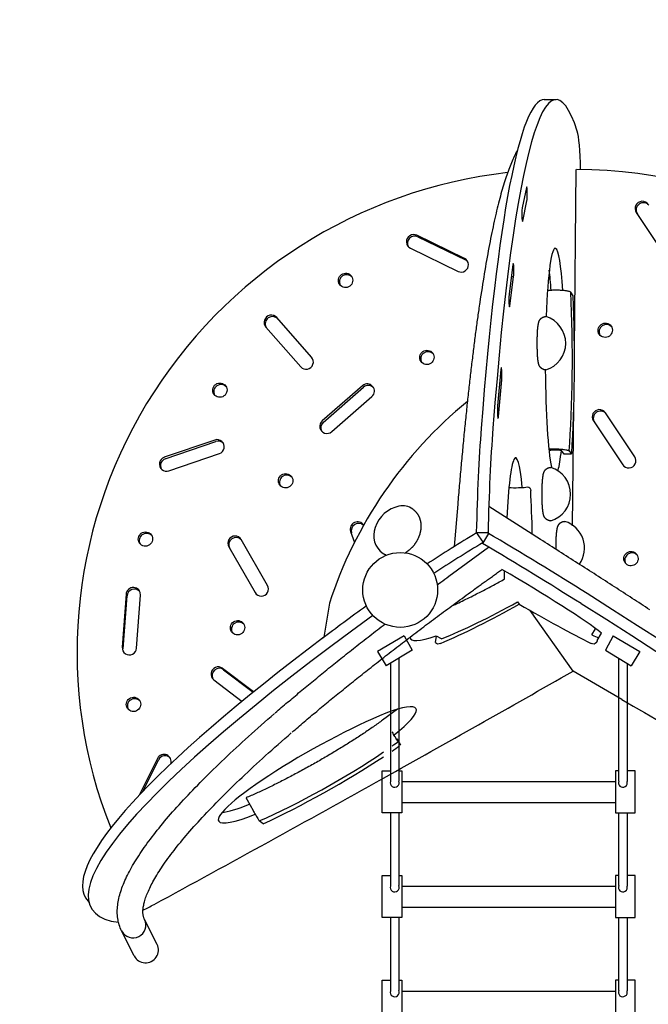
# Model space of a CAD drawing. Units: millimetres. Extents: x -2726 to 2744, y -3089 to 3022.
# Drawn here: x -1021 to 155, y -500 to 1342 of the extents above; entities that cross this region are included whole.
import ezdxf

# ---------------------------------------------------------------- set-up
doc = ezdxf.new("R2010")
doc.units = ezdxf.units.MM
doc.header["$LTSCALE"] = 20
doc.linetypes.add('HIDDEN', pattern=[9.525, 6.35, -3.175])
doc.layers.add('2d', color=230, linetype='Continuous')
doc.layers.add('CSA-SafetyZone', color=63, linetype='HIDDEN')

msp = doc.modelspace()

# ---------------------------------------------------------------- linework, layer by layer
at = {"layer": '2d'}
for p, q in [((-39.5, 1192.3), (-17.5, 1192.3)), ((16.8, 726.4), (20.4, 1061.4)), ((-72.8, 1028.1), (-80.7, 990.1)), ((-79.8, 965.2), (-71.9, 1003.2)), ((132.6, 981.2), (187.4, 899)), ((-188.8, 895), (-277.9, 938.5)), ((-276, 935.8), (-186.9, 892.3)), ((-289.9, 914.4), (-200.9, 870.9)), ((-98.2, 883.2), (-105.3, 829.3)), ((-104, 806.7), (-96.9, 860.7)), ((-96.9, 860.7), (-101.1, 860.7)), ((14.7, 825.2), (10, 831.8)), ((-474.7, 710.3), (-539.9, 784.6)), ((-560.2, 766.9), (-495, 692.5)), ((-120.7, 687.3), (-126.9, 619.2)), ((-125.2, 599.8), (-119.1, 667.9)), ((-379.5, 657.1), (-454.8, 591.3)), ((-452.9, 588.6), (-377.6, 654.4)), ((-437.2, 571.2), (-361.9, 637)), ((13.3, 394.9), (15.7, 618.5)), ((52.4, 591.5), (107.2, 509.2)), ((129.7, 524.2), (74.9, 606.5)), ((-655.7, 555.6), (-750.3, 523.3)), ((-748.4, 520.6), (-653.8, 552.9)), ((-2.2, 528.9), (-7.1, 535.9)), ((6.9, 535.1), (11.3, 528.9)), ((-741.8, 498), (-647.2, 530.3)), ((11.3, 528.8), (-2.1, 528.8)), ((-557.1, 283.6), (-606.4, 369.4)), ((-401.8, 384.7), (-394.8, 363.8)), ((-166.7, 382.6), (-153.6, 364.2)), ((-166.7, 382.6), (-144.8, 382.6)), ((-143.8, 380.9), (-155, 362)), ((-629.8, 355.9), (-580.5, 270.1)), ((-821.8, 267), (-829, 167.9)), ((-827.1, 165.2), (-819.9, 264.3)), ((-802.1, 166.3), (-795, 265.3)), ((-441.4, 250.2), (-451.8, 186.6)), ((-89.7, 252.9), (-86.5, 248.4)), ((14.4, 123.3), (-66.1, 236.8)), ((49.5, 191.1), (56.6, 202.7)), ((-301.6, 189.3), (-351.4, 160)), ((-301.6, 189.3), (-286.8, 162.3)), ((-243.2, 177.1), (-240.9, 189)), ((-231.9, 183.4), (-240.9, 189)), ((59.7, 180.8), (67.3, 194.6)), ((89.6, 189.3), (74.9, 162.3)), ((89.6, 189.3), (139.4, 160)), ((-351.4, 160), (-335.1, 133.5)), ((-286.8, 162.3), (-335.1, 133.5)), ((-311.6, 147.5), (-311.6, -82.2)), ((74.9, 162.3), (123.2, 133.5)), ((99.6, 147.5), (99.6, -82.2)), ((139.4, 160), (123.2, 133.5)), ((-327.3, 138.1), (-327.3, -83.1)), ((115.4, 138.1), (115.4, -83.1)), ((-583.4, 84.3), (-641.2, 128.5)), ((-639.3, 125.9), (-584.1, 83.7)), ((105.7, 70.2), (14.4, 123.3)), ((-657.7, 107.2), (-604.8, 66.8)), ((-315.2, -3.3), (-308.6, -15)), ((-315.2, -3.3), (-308.6, -14.9)), ((-763.1, -39.9), (-797.6, -108.9)), ((-790.7, -101.7), (-761.2, -42.6)), ((-305.9, -83.3), (94, -83.3)), ((-305.9, -122.3), (94, -122.3)), ((-327.3, -141.7), (-327.3, -278.8)), ((-311.6, -141.7), (-311.6, -277.9)), ((99.6, -141.7), (99.6, -277.9)), ((115.4, -141.7), (115.4, -278.8)), ((-565.6, -162.6), (-572.6, -157)), ((-305.9, -278.9), (94, -278.9)), ((-897.7, -300.8), (-891.1, -309.5)), ((-305.9, -317.9), (94, -317.9)), ((-849.9, -344.4), (-836.1, -346.4)), ((-763.8, -387.8), (-787.3, -341.1)), ((-327.3, -337.4), (-327.3, -474.9)), ((-311.6, -337.4), (-311.6, -474)), ((99.6, -337.4), (99.6, -474)), ((115.4, -337.4), (115.4, -474.9)), ((-806.7, -409.3), (-830.2, -362.7)), ((-305.9, -475.1), (94, -475.1))]:
    msp.add_line(p, q, dxfattribs=at)
for points in [[(-89.7, 1097.6), (-90.5, 1096.2), (-91.9, 1093.7), (-93.2, 1091.1), (-94.6, 1088.4), (-95.9, 1085.7), (-97.2, 1083), (-98.5, 1080.1), (-99.8, 1077.2), (-101.1, 1074.2), (-102.3, 1071.1), (-103.6, 1068), (-104.8, 1064.8), (-106.1, 1061.5), (-107.3, 1058.1), (-108.6, 1054.7), (-109.8, 1051.2), (-111, 1047.6), (-112.2, 1043.9), (-113.4, 1040.2), (-114.6, 1036.3), (-115.8, 1032.4), (-117, 1028.5), (-118.2, 1024.4), (-119.3, 1020.3), (-120.5, 1016.1), (-121.7, 1011.8), (-122.9, 1007.4), (-124, 1003), (-125.2, 998.4), (-126.3, 993.8), (-127.5, 989.1), (-128.6, 984.4), (-129.8, 979.6), (-130.9, 974.6), (-132, 969.6), (-133.2, 964.6), (-134.3, 959.4), (-135.4, 954.2), (-136.5, 948.9), (-137.7, 943.5), (-138.8, 938.1), (-139.9, 932.5), (-141, 926.9), (-142.1, 921.2), (-143.2, 915.4), (-144.3, 909.6), (-145.4, 903.7), (-146.4, 897.7), (-147.5, 891.6), (-148.6, 885.5), (-149.7, 879.2), (-150.8, 872.9), (-151.8, 866.6), (-152.9, 860.1), (-153.9, 853.6), (-155, 847), (-156, 840.3), (-157.1, 833.5), (-158.1, 826.7), (-159.2, 819.8), (-160.2, 812.8)], [(-17.7, 835.8), (-19.9, 835.8), (-22.1, 835.7), (-24.2, 835.6), (-26.1, 835.5), (-28.2, 835.4), (-30.2, 835.2), (-32.1, 835), (-33.6, 834.7)], [(10, 831.8), (9.6, 832.2), (8.9, 832.6), (7.9, 833.1), (6.6, 833.4), (5.3, 833.8), (3.6, 834.1), (1.8, 834.4), (-0.3, 834.7), (-2.2, 835), (-4.3, 835.2), (-6.6, 835.4), (-8.9, 835.5), (-11, 835.6), (-13.2, 835.7), (-15.5, 835.8), (-17.6, 835.8)], [(-160.2, 812.8), (-160.7, 809.7), (-161.8, 802.1), (-162.2, 798.9), (-162.7, 795.8), (-163.1, 792.6), (-163.6, 789.4), (-164, 786.2), (-164.5, 783), (-164.9, 779.8), (-165.4, 776.6), (-165.8, 773.3), (-166.3, 770), (-166.7, 766.8), (-167.1, 763.5), (-167.6, 760.2), (-168, 756.8), (-168.5, 753.5), (-168.9, 750.2), (-169.3, 746.8), (-169.8, 743.4), (-170.2, 740), (-170.6, 736.6), (-171.1, 733.2), (-171.5, 729.8), (-171.9, 726.3), (-172.4, 722.9), (-172.8, 719.4), (-173.2, 715.9), (-173.7, 712.4), (-174.1, 708.9), (-174.5, 705.4), (-174.9, 701.9), (-175.4, 698.3), (-175.8, 694.7), (-176.2, 691.2), (-176.6, 687.6), (-177.1, 684), (-177.5, 680.3), (-177.9, 676.7), (-178.3, 673.1), (-178.7, 669.4), (-179.2, 665.7), (-179.6, 662), (-180, 658.3), (-180.4, 654.6), (-180.8, 650.9), (-181.2, 647.2), (-181.6, 643.4), (-182.1, 639.7), (-182.5, 635.9), (-182.9, 632.1), (-183.3, 628.3), (-183.7, 624.5), (-184.1, 620.6), (-184.5, 616.8), (-184.9, 613), (-185.3, 609.1), (-185.7, 605.2), (-186.1, 601.3), (-186.5, 597.4), (-186.9, 593.5), (-187.3, 589.6), (-187.7, 585.6), (-188.1, 581.7), (-188.5, 577.7), (-188.9, 573.7), (-189.3, 569.7), (-189.7, 565.7), (-190.1, 561.7), (-190.5, 557.7), (-190.9, 553.6), (-191.3, 549.6), (-191.6, 545.5), (-192, 541.4), (-192.4, 537.3), (-192.8, 533.2), (-193.2, 529.1), (-193.6, 525), (-193.9, 520.8), (-194.3, 516.7), (-194.7, 512.5), (-195.1, 508.4), (-195.5, 504.2), (-195.8, 500), (-196.2, 495.8), (-196.6, 491.5), (-197, 487.3), (-197.3, 483), (-197.7, 478.8), (-198.1, 474.5), (-198.5, 470.2), (-198.8, 465.9), (-199.2, 461.6), (-199.6, 457.3), (-199.9, 453), (-200.3, 448.6), (-200.6, 444.3), (-201, 439.9), (-201.4, 435.5), (-207.9, 356.3)], [(-36.5, 686.7), (-36.8, 686.7), (-37, 686.7), (-37.3, 686.7), (-37.5, 686.7), (-37.8, 686.7), (-38, 686.7), (-38.3, 686.8), (-38.5, 686.8), (-38.8, 686.9), (-39, 686.9), (-39.3, 686.9), (-39.5, 687), (-39.7, 687.1), (-40, 687.1), (-40.2, 687.2), (-40.4, 687.2), (-40.7, 687.3), (-40.9, 687.4), (-41.1, 687.5), (-41.4, 687.6), (-41.6, 687.7), (-41.8, 687.8), (-42, 687.9), (-42.2, 688), (-42.4, 688.1), (-42.6, 688.2), (-42.8, 688.3), (-43, 688.4), (-43.2, 688.5), (-43.4, 688.6), (-43.6, 688.7), (-43.8, 688.8), (-43.9, 688.9), (-44.1, 689), (-44.3, 689.2), (-44.5, 689.3), (-44.7, 689.5), (-44.8, 689.6), (-45, 689.7), (-45.2, 689.9), (-45.3, 690), (-45.5, 690.2), (-45.6, 690.3), (-45.8, 690.4), (-45.9, 690.6), (-46.1, 690.7), (-46.2, 690.8), (-46.3, 691), (-46.4, 691.1), (-46.5, 691.2), (-46.6, 691.3), (-46.8, 691.5), (-46.9, 691.7), (-47, 691.8), (-47.2, 692), (-47.3, 692.1), (-47.4, 692.3), (-47.5, 692.4), (-47.6, 692.5), (-47.7, 692.7), (-47.8, 692.8), (-47.9, 693), (-47.9, 693.1), (-48, 693.2), (-48.1, 693.3), (-48.2, 693.5), (-48.2, 693.6), (-48.3, 693.7), (-48.4, 693.9), (-48.5, 694), (-48.6, 694.2), (-48.7, 694.3), (-48.7, 694.5), (-48.8, 694.6), (-48.9, 694.8), (-48.9, 694.9), (-49, 695.1), (-49.1, 695.2), (-49.1, 695.3), (-49.2, 695.5), (-49.2, 695.6), (-49.3, 695.7), (-49.3, 695.8), (-49.4, 695.9), (-49.4, 696.1), (-49.5, 696.3), (-49.5, 696.5), (-49.6, 696.7), (-49.7, 696.9), (-49.7, 697.1), (-49.8, 697.2), (-49.9, 697.4), (-49.9, 697.6), (-50, 697.8), (-50, 698), (-50.1, 698.1), (-50.1, 698.3), (-50.1, 698.5), (-50.2, 698.7), (-50.2, 698.8), (-50.3, 699), (-50.3, 699.2), (-50.4, 699.3), (-50.4, 699.5), (-50.4, 699.7), (-50.5, 700.1), (-50.6, 700.5), (-50.7, 700.9), (-50.7, 701.3), (-50.8, 701.7), (-50.9, 702.1), (-50.9, 702.5), (-51, 702.9), (-51.1, 703.4), (-51.1, 703.8), (-51.2, 704.2), (-51.2, 704.7), (-51.3, 705.2), (-51.3, 705.6), (-51.4, 706.1), (-51.5, 706.6), (-51.5, 707.1), (-51.6, 707.6), (-51.6, 708.1), (-51.7, 708.6), (-51.7, 709.1), (-51.8, 709.7), (-51.8, 710.2), (-51.8, 710.8), (-51.9, 711.4), (-51.9, 711.9), (-52, 712.5), (-52, 713.1), (-52, 713.7), (-52.1, 714.3), (-52.1, 714.9), (-52.2, 715.5), (-52.2, 716.1), (-52.2, 716.8), (-52.3, 717.4), (-52.3, 718), (-52.3, 718.7), (-52.4, 719.3), (-52.4, 719.8), (-52.4, 720.4), (-52.4, 721), (-52.4, 721.6), (-52.5, 722.2), (-52.5, 722.8), (-52.5, 723.4), (-52.5, 724), (-52.5, 724.6), (-52.6, 725.2), (-52.6, 725.9), (-52.6, 726.5), (-52.6, 727.1), (-52.6, 727.7), (-52.6, 728.4), (-52.6, 729), (-52.7, 729.6), (-52.7, 730.3), (-52.7, 730.9), (-52.7, 731.5), (-52.7, 732.1), (-52.7, 732.8), (-52.7, 733.4), (-52.7, 734), (-52.7, 734.6), (-52.7, 735.3), (-52.7, 735.9), (-52.7, 736.5), (-52.7, 737.2), (-52.7, 737.8), (-52.7, 738.4), (-52.7, 739), (-52.7, 739.7), (-52.7, 740.3), (-52.7, 740.9), (-52.7, 741.5), (-52.7, 742.2), (-52.7, 742.8), (-52.7, 743.4), (-52.6, 744), (-52.6, 744.6), (-52.6, 745.3), (-52.6, 745.9), (-52.6, 746.5), (-52.6, 747.1), (-52.6, 747.7), (-52.6, 748.3), (-52.5, 748.9), (-52.5, 749.5), (-52.5, 750.1), (-52.5, 750.7), (-52.5, 751.3), (-52.4, 751.8), (-52.4, 752.4), (-52.4, 753), (-52.4, 753.6), (-52.3, 754.1), (-52.3, 754.7), (-52.3, 755.3), (-52.3, 755.8), (-52.2, 756.4), (-52.2, 757), (-52.2, 757.5), (-52.1, 758.1), (-52.1, 758.6), (-52.1, 759.1), (-52, 759.7), (-52, 760.2), (-52, 760.7), (-51.9, 761.2), (-51.9, 761.7), (-51.9, 762.2), (-51.8, 762.7), (-51.8, 763.2), (-51.7, 763.7), (-51.7, 764.2), (-51.6, 764.7), (-51.6, 765.1), (-51.6, 765.6), (-51.5, 766.1), (-51.5, 766.6), (-51.4, 767.1), (-51.3, 767.5), (-51.3, 768), (-51.2, 768.5), (-51.2, 768.9), (-51.1, 769.4), (-51.1, 769.8), (-51, 770.3), (-50.9, 770.7), (-50.9, 771.1), (-50.8, 771.5), (-50.7, 771.9), (-50.6, 772.4), (-50.6, 772.8), (-50.5, 773.2), (-50.4, 773.6), (-50.3, 774), (-50.2, 774.4), (-50.1, 774.8), (-50, 775.1), (-49.9, 775.5), (-49.8, 775.9), (-49.7, 776.3), (-49.5, 776.8), (-49.4, 777.2), (-49.2, 777.7), (-48.9, 778.2), (-48.7, 778.8), (-48.6, 778.9), (-48.5, 779.1), (-48.4, 779.3), (-48.3, 779.5), (-48.2, 779.7), (-48.1, 779.8), (-48, 780), (-47.8, 780.3), (-47.7, 780.5), (-47.6, 780.6), (-47.4, 780.8), (-47.3, 781), (-47.2, 781.2), (-47, 781.4), (-46.8, 781.6), (-46.7, 781.8), (-46.5, 782), (-46.3, 782.2), (-46.1, 782.4), (-45.9, 782.7), (-45.6, 782.9), (-45.4, 783.1), (-45.1, 783.4), (-44.8, 783.6), (-44.5, 783.8), (-44.3, 784), (-44.1, 784.1), (-43.9, 784.3), (-43.7, 784.4), (-43.4, 784.6), (-43.2, 784.7), (-42.9, 784.8), (-42.7, 785), (-42.4, 785.1), (-42.1, 785.2), (-41.8, 785.4), (-41.5, 785.5), (-41.2, 785.6), (-40.9, 785.7), (-40.6, 785.8), (-40.3, 785.9), (-40, 786), (-39.7, 786.1), (-39.5, 786.2), (-39.2, 786.2), (-38.9, 786.3), (-38.7, 786.3), (-38.4, 786.4), (-38.1, 786.4), (-37.9, 786.4), (-37.6, 786.5), (-37.3, 786.5), (-37, 786.5), (-36.8, 786.5), (-36.5, 786.5)], [(-31, 538.7), (-29.3, 538.8), (-27.3, 538.9), (-25.2, 539), (-23, 539.1), (-20.9, 539.1)], [(-7.1, 535.9), (-7.2, 535.9), (-8.5, 536), (-9.9, 536.2), (-11.5, 536.3), (-13, 536.4), (-14.5, 536.5), (-16, 536.5), (-17.6, 536.6), (-19.1, 536.6), (-20.6, 536.6), (-22.1, 536.5), (-23.6, 536.5), (-24.9, 536.4), (-26.3, 536.3), (-27.7, 536.2), (-29, 536), (-30, 535.9), (-30.1, 535.9)], [(-20.8, 539.1), (-18.7, 539.1), (-16.4, 539), (-14.2, 538.9), (-12.1, 538.8), (-9.8, 538.7), (-7.5, 538.5), (-5.3, 538.3), (-3.4, 538), (-1.4, 537.7), (0.5, 537.4), (2.1, 537.1), (3.5, 536.7), (4.7, 536.3), (5.7, 535.9), (6.4, 535.5), (6.9, 535.1)], [(-27.4, 404.5), (-27.7, 404.5), (-27.9, 404.5), (-28.2, 404.5), (-28.4, 404.5), (-28.7, 404.5), (-28.9, 404.5), (-29.2, 404.6), (-29.5, 404.6), (-29.7, 404.7), (-29.9, 404.7), (-30.2, 404.8), (-30.4, 404.8), (-30.7, 404.9), (-30.9, 404.9), (-31.1, 405), (-31.4, 405.1), (-31.6, 405.1), (-31.8, 405.2), (-32.1, 405.3), (-32.3, 405.4), (-32.5, 405.5), (-32.7, 405.6), (-33, 405.7), (-33.2, 405.8), (-33.4, 405.9), (-33.6, 406), (-33.8, 406.1), (-34, 406.2), (-34.1, 406.3), (-34.3, 406.4), (-34.5, 406.5), (-34.7, 406.6), (-34.8, 406.7), (-35, 406.8), (-35.2, 407), (-35.4, 407.1), (-35.6, 407.3), (-35.8, 407.4), (-35.9, 407.5), (-36.1, 407.7), (-36.3, 407.8), (-36.4, 408), (-36.6, 408.1), (-36.7, 408.2), (-36.8, 408.4), (-37, 408.5), (-37.1, 408.6), (-37.2, 408.8), (-37.3, 408.9), (-37.5, 409), (-37.6, 409.1), (-37.7, 409.3), (-37.8, 409.5), (-38, 409.6), (-38.1, 409.8), (-38.2, 409.9), (-38.3, 410.1), (-38.4, 410.2), (-38.5, 410.4), (-38.6, 410.5), (-38.7, 410.6), (-38.8, 410.8), (-38.9, 410.9), (-38.9, 411), (-39, 411.1), (-39.1, 411.3), (-39.2, 411.4), (-39.2, 411.5), (-39.3, 411.7), (-39.4, 411.8), (-39.5, 412), (-39.6, 412.1), (-39.6, 412.3), (-39.7, 412.4), (-39.8, 412.6), (-39.9, 412.7), (-39.9, 412.9), (-40, 413), (-40, 413.1), (-40.1, 413.3), (-40.1, 413.4), (-40.2, 413.5), (-40.2, 413.6), (-40.3, 413.8), (-40.3, 413.9), (-40.4, 414.1), (-40.5, 414.3), (-40.5, 414.5), (-40.6, 414.7), (-40.7, 414.9), (-40.7, 415), (-40.8, 415.2), (-40.8, 415.4), (-40.9, 415.6), (-40.9, 415.8), (-41, 415.9), (-41, 416.1), (-41.1, 416.3), (-41.1, 416.5), (-41.2, 416.6), (-41.2, 416.8), (-41.2, 417), (-41.3, 417.2), (-41.3, 417.3), (-41.3, 417.5), (-41.4, 417.9), (-41.5, 418.3), (-41.6, 418.7), (-41.7, 419.1), (-41.7, 419.5), (-41.8, 419.9), (-41.9, 420.3), (-41.9, 420.7), (-42, 421.2), (-42, 421.6), (-42.1, 422.1), (-42.2, 422.5), (-42.2, 423), (-42.3, 423.4), (-42.3, 423.9), (-42.4, 424.4), (-42.4, 424.9), (-42.5, 425.4), (-42.5, 425.9), (-42.6, 426.4), (-42.6, 426.9), (-42.7, 427.5), (-42.7, 428), (-42.8, 428.6), (-42.8, 429.2), (-42.8, 429.7), (-42.9, 430.3), (-42.9, 430.9), (-43, 431.5), (-43, 432.1), (-43, 432.7), (-43.1, 433.3), (-43.1, 433.9), (-43.2, 434.6), (-43.2, 435.2), (-43.2, 435.8), (-43.2, 436.5), (-43.3, 437.1), (-43.3, 437.7), (-43.3, 438.2), (-43.3, 438.8), (-43.4, 439.4), (-43.4, 440), (-43.4, 440.6), (-43.4, 441.2), (-43.4, 441.8), (-43.5, 442.4), (-43.5, 443.1), (-43.5, 443.7), (-43.5, 444.3), (-43.5, 444.9), (-43.5, 445.5), (-43.6, 446.2), (-43.6, 446.8), (-43.6, 447.4), (-43.6, 448.1), (-43.6, 448.7), (-43.6, 449.3), (-43.6, 449.9), (-43.6, 450.6), (-43.6, 451.2), (-43.6, 451.8), (-43.6, 452.4), (-43.6, 453.1), (-43.6, 453.7), (-43.6, 454.3), (-43.6, 455), (-43.6, 455.6), (-43.6, 456.2), (-43.6, 456.8), (-43.6, 457.5), (-43.6, 458.1), (-43.6, 458.7), (-43.6, 459.3), (-43.6, 460), (-43.6, 460.6), (-43.6, 461.2), (-43.6, 461.8), (-43.6, 462.4), (-43.5, 463.1), (-43.5, 463.7), (-43.5, 464.3), (-43.5, 464.9), (-43.5, 465.5), (-43.5, 466.1), (-43.5, 466.7), (-43.4, 467.3), (-43.4, 467.9), (-43.4, 468.5), (-43.4, 469.1), (-43.4, 469.7), (-43.3, 470.2), (-43.3, 470.8), (-43.3, 471.4), (-43.3, 471.9), (-43.2, 472.5), (-43.2, 473.1), (-43.2, 473.6), (-43.2, 474.2), (-43.1, 474.8), (-43.1, 475.3), (-43.1, 475.9), (-43, 476.4), (-43, 476.9), (-43, 477.5), (-42.9, 478), (-42.9, 478.5), (-42.8, 479), (-42.8, 479.5), (-42.8, 480), (-42.7, 480.5), (-42.7, 481), (-42.7, 481.5), (-42.6, 482), (-42.6, 482.5), (-42.5, 482.9), (-42.5, 483.4), (-42.4, 483.9), (-42.4, 484.4), (-42.3, 484.9), (-42.3, 485.3), (-42.2, 485.8), (-42.2, 486.3), (-42.1, 486.7), (-42, 487.2), (-42, 487.6), (-41.9, 488.1), (-41.8, 488.5), (-41.8, 488.9), (-41.7, 489.3), (-41.6, 489.8), (-41.6, 490.2), (-41.5, 490.6), (-41.4, 491), (-41.3, 491.4), (-41.2, 491.8), (-41.1, 492.2), (-41, 492.6), (-40.9, 492.9), (-40.8, 493.3), (-40.7, 493.7), (-40.6, 494.1), (-40.4, 494.6), (-40.3, 495), (-40.1, 495.5), (-39.9, 496), (-39.6, 496.6), (-39.5, 496.7), (-39.4, 496.9), (-39.3, 497.1), (-39.2, 497.3), (-39.1, 497.5), (-39, 497.7), (-38.9, 497.9), (-38.7, 498.1), (-38.6, 498.3), (-38.5, 498.5), (-38.4, 498.6), (-38.2, 498.8), (-38.1, 499), (-37.9, 499.2), (-37.8, 499.4), (-37.6, 499.6), (-37.4, 499.8), (-37.2, 500), (-37, 500.2), (-36.8, 500.5), (-36.5, 500.7), (-36.3, 500.9), (-36, 501.2), (-35.7, 501.4), (-35.4, 501.6), (-35.2, 501.8), (-35, 501.9), (-34.8, 502.1), (-34.6, 502.2), (-34.3, 502.4), (-34.1, 502.5), (-33.9, 502.6), (-33.6, 502.8), (-33.3, 502.9), (-33, 503.1), (-32.8, 503.2), (-32.5, 503.3), (-32.2, 503.4), (-31.9, 503.5), (-31.5, 503.6), (-31.2, 503.8), (-30.9, 503.8), (-30.6, 503.9), (-30.4, 504), (-30.1, 504), (-29.9, 504.1), (-29.6, 504.1), (-29.3, 504.2), (-29.1, 504.2), (-28.8, 504.2), (-28.5, 504.3), (-28.2, 504.3), (-28, 504.3), (-27.7, 504.3), (-27.4, 504.3)], [(-76.9, 466.8), (-71.1, 468.2), (-68.5, 467.4), (-66.6, 465.9), (-65.2, 463.6), (-64.9, 461.1), (-64.9, 461)], [(-285.5, 426.1), (-285, 425.7), (-284.5, 425.4), (-284, 425), (-283.6, 424.7), (-283.1, 424.3), (-282.6, 423.9), (-282.2, 423.5), (-281.7, 423.1), (-281.3, 422.7), (-280.9, 422.3), (-280.5, 421.9), (-280.1, 421.4), (-279.6, 421), (-279.3, 420.5), (-278.9, 420.1), (-278.5, 419.6), (-278.1, 419.2), (-277.7, 418.7), (-277.4, 418.2), (-277, 417.7), (-276.7, 417.2), (-276.4, 416.7), (-276, 416.2), (-275.7, 415.6), (-275.4, 415.1), (-275.1, 414.6), (-274.8, 414), (-274.5, 413.5), (-274.2, 412.9), (-273.9, 412.3), (-273.7, 411.8), (-273.4, 411.2), (-273.2, 410.6), (-273, 410), (-272.7, 409.5), (-272.5, 408.9), (-272.3, 408.3), (-272.1, 407.7), (-272, 407.1), (-271.8, 406.5), (-271.6, 405.8), (-271.4, 405.2), (-271.3, 404.5), (-271.1, 403.8), (-271, 403.1), (-270.9, 402.5), (-270.8, 401.8), (-270.7, 401.1), (-270.6, 400.4), (-270.5, 399.7), (-270.4, 399), (-270.3, 398.3), (-270.3, 397.6), (-270.3, 396.9), (-270.2, 396.2), (-270.2, 395.5), (-270.2, 394.8), (-270.2, 394.1), (-270.2, 393.4), (-270.2, 392.7), (-270.3, 392), (-270.3, 391.2), (-270.4, 390.5), (-270.5, 389.7), (-270.5, 388.9), (-270.6, 388.2), (-270.7, 387.4), (-270.9, 386.7), (-271, 385.9), (-271.1, 385.1), (-271.3, 384.4), (-271.4, 383.6), (-271.6, 382.9), (-271.8, 382.1), (-272, 381.4), (-272.2, 380.6), (-272.4, 379.9), (-272.6, 379.1), (-272.8, 378.4), (-273.1, 377.6), (-273.3, 376.9), (-273.6, 376.1), (-273.9, 375.4), (-274.2, 374.6), (-274.5, 373.9), (-274.8, 373.1), (-275.1, 372.4), (-275.5, 371.7), (-275.8, 370.9), (-276.2, 370.2), (-276.5, 369.5), (-276.9, 368.7), (-277.3, 368), (-277.7, 367.3), (-278.1, 366.6), (-278.5, 365.9), (-278.9, 365.2), (-279.3, 364.5), (-279.7, 363.8), (-280.2, 363.2), (-280.6, 362.5), (-281.1, 361.8), (-281.6, 361.1), (-282.1, 360.5), (-282.5, 359.8), (-283, 359.2), (-283.5, 358.5), (-284.1, 357.9), (-284.6, 357.3), (-285.1, 356.7), (-285.6, 356), (-286.2, 355.4), (-286.7, 354.8), (-287.3, 354.3), (-287.9, 353.7), (-288.4, 353.1), (-289, 352.5), (-289.6, 352), (-290.2, 351.4), (-290.8, 350.9), (-291.4, 350.4), (-292, 349.8), (-292.6, 349.3), (-293.3, 348.8), (-293.9, 348.3), (-294.5, 347.8), (-295.2, 347.4), (-295.8, 346.9), (-296.5, 346.4), (-297.1, 346), (-297.8, 345.5), (-298.5, 345.1), (-299.1, 344.7), (-299.4, 344.6)], [(157.8, 238.1), (153.7, 240.7), (149.6, 243.4), (145.6, 246), (141.5, 248.7), (137.4, 251.4), (133.2, 254), (129.1, 256.7), (125, 259.4), (120.9, 262.1), (116.7, 264.8), (112.6, 267.5), (108.4, 270.2), (104.2, 272.9), (100.1, 275.6), (95.9, 278.3), (91.7, 281), (87.5, 283.7), (83.3, 286.4), (79, 289.2), (74.8, 291.9), (70.6, 294.6), (66.3, 297.4), (62.1, 300.1), (57.8, 302.8), (53.5, 305.6), (49.3, 308.3), (45, 311.1), (40.7, 313.9), (36.4, 316.6), (32.1, 319.4), (27.8, 322.2), (23.4, 324.9), (19.1, 327.7), (14.8, 330.5), (10.4, 333.3), (6, 336.1), (1.7, 338.9), (-2.7, 341.7), (-7.1, 344.5), (-11.5, 347.3), (-15.9, 350.1), (-20.3, 352.9), (-24.7, 355.7), (-29.1, 358.5), (-33.5, 361.3), (-37.9, 364.2), (-42.4, 367), (-46.8, 369.8), (-143.4, 431.2)], [(-17.5, 351.1), (-17.5, 351.6), (-17.5, 352.2), (-17.5, 352.8), (-17.5, 353.5), (-17.5, 354.1), (-17.5, 354.7), (-17.5, 355.4), (-17.5, 356), (-17.5, 356.6), (-17.5, 357.2), (-17.5, 357.9), (-17.5, 358.5), (-17.5, 359.1), (-17.5, 359.7), (-17.5, 360.3), (-17.5, 361), (-17.5, 361.6), (-17.4, 362.2), (-17.4, 362.8), (-17.4, 363.4), (-17.4, 364), (-17.4, 364.6), (-17.4, 365.2), (-17.4, 365.8), (-17.3, 366.4), (-17.3, 367), (-17.3, 367.6), (-17.3, 368.2), (-17.3, 368.8), (-17.2, 369.4), (-17.2, 369.9), (-17.2, 370.5), (-17.2, 371.1), (-17.1, 371.6), (-17.1, 372.2), (-17.1, 372.8), (-17.1, 373.3), (-17, 373.9), (-17, 374.4), (-17, 375), (-16.9, 375.5), (-16.9, 376.1), (-16.9, 376.6), (-16.8, 377.1), (-16.8, 377.6), (-16.7, 378.2), (-16.7, 378.7), (-16.7, 379.2), (-16.6, 379.7), (-16.6, 380.2), (-16.6, 380.6), (-16.5, 381.1), (-16.5, 381.6), (-16.4, 382.1), (-16.4, 382.5), (-16.3, 383), (-16.3, 383.5), (-16.2, 384), (-16.2, 384.5), (-16.1, 385), (-16.1, 385.4), (-16, 385.9), (-15.9, 386.3), (-15.9, 386.8), (-15.8, 387.2), (-15.7, 387.6), (-15.7, 388.1), (-15.6, 388.5), (-15.5, 388.9), (-15.5, 389.3), (-15.4, 389.7), (-15.3, 390.1), (-15.2, 390.5), (-15.1, 390.9), (-15, 391.3), (-14.9, 391.7), (-14.8, 392.1), (-14.7, 392.5), (-14.6, 392.9), (-14.5, 393.3), (-14.3, 393.7), (-14.2, 394.1), (-14, 394.6), (-13.8, 395.1), (-13.5, 395.7), (-13.4, 395.9), (-13.3, 396), (-13.2, 396.2), (-13.1, 396.4), (-13, 396.6), (-12.9, 396.8), (-12.8, 397), (-12.6, 397.2), (-12.5, 397.4), (-12.4, 397.6), (-12.3, 397.8), (-12.1, 398), (-12, 398.1), (-11.8, 398.3), (-11.7, 398.5), (-11.5, 398.7), (-11.3, 399), (-11.1, 399.2), (-10.9, 399.4), (-10.7, 399.6), (-10.4, 399.8), (-10.2, 400.1), (-9.9, 400.3), (-9.6, 400.5), (-9.3, 400.8), (-9.1, 400.9), (-8.9, 401.1), (-8.7, 401.2), (-8.5, 401.4), (-8.2, 401.5), (-8, 401.6), (-7.8, 401.8), (-7.5, 401.9), (-7.2, 402.1), (-6.9, 402.2), (-6.7, 402.3), (-6.4, 402.4), (-6.1, 402.6), (-5.8, 402.7), (-5.4, 402.8), (-5.1, 402.9), (-4.8, 403), (-4.5, 403), (-4.3, 403.1), (-4, 403.2), (-3.8, 403.2), (-3.5, 403.3), (-3.2, 403.3), (-3, 403.3), (-2.7, 403.4), (-2.4, 403.4), (-2.1, 403.4), (-1.9, 403.4), (-1.6, 403.4), (-1.3, 403.4)], [(-239.7, 284.9), (-237.2, 286.8), (-233.3, 289.6), (-229.5, 292.4), (-225.6, 295.3), (-221.7, 298.1), (-217.8, 301), (-143.6, 355.2)], [(-335.2, 340.2), (-335.3, 340.2), (-335.8, 340.4), (-336.2, 340.6), (-336.7, 340.8), (-337.2, 341), (-337.7, 341.2), (-338.1, 341.5), (-338.6, 341.7), (-339.1, 341.9), (-339.5, 342.2), (-340, 342.5), (-340.4, 342.7), (-340.9, 343), (-341.3, 343.3), (-341.7, 343.6)], [(-173.9, 273.6), (-172, 275), (-170.1, 276.3), (-163, 281.5), (-161.1, 282.9), (-159.2, 284.2), (-157.4, 285.6), (-155.5, 287), (-153.6, 288.3), (-151.7, 289.7), (-149.8, 291.1), (-147.9, 292.4), (-146, 293.8), (-144.1, 295.2), (-142.2, 296.5), (-140.3, 297.9), (-138.4, 299.3), (-136.5, 300.6), (-134.6, 302), (-132.7, 303.4), (-130.8, 304.7), (-128.9, 306.1), (-126.9, 307.5), (-125, 308.9), (-123.1, 310.2), (-121.2, 311.6), (-119.2, 313), (-118.7, 313.4)], [(-212.8, 245.1), (-212.4, 245.3), (-209.2, 246.8), (-206, 248.2), (-202.8, 249.8), (-199.5, 251.3), (-196.3, 252.8), (-193, 254.4), (-189.7, 256), (-186.4, 257.6), (-183.1, 259.2), (-179.7, 260.9), (-176.3, 262.5), (-173, 264.2), (-169.6, 265.9), (-166.2, 267.7), (-163.6, 269), (-161, 270.3), (-158.3, 271.7), (-155.7, 273), (-153.1, 274.4), (-150.4, 275.8), (-147.8, 277.2), (-145.1, 278.6), (-142.4, 280), (-139.8, 281.4), (-137.1, 282.8), (-134.4, 284.3), (-131.7, 285.7), (-129.1, 287.2), (-126.4, 288.6), (-123.7, 290.1), (-121, 291.6), (-118.4, 293), (-115.7, 294.5), (-113.1, 295.9)], [(-114.1, 296.1), (-114.1, 296.8), (-114.1, 298), (-114.1, 299.1), (-114.1, 300.2), (-114.1, 301.3), (-114.1, 302.4), (-114.1, 303.5), (-114.1, 304.6), (-114.1, 305.7), (-114.1, 307.2), (-114.1, 308.7), (-114.1, 310.2), (-114.1, 310.7)], [(-511.4, 9), (-508.6, 11.4), (-505.8, 13.8), (-503, 16.2), (-500.1, 18.6), (-497.3, 21), (-494.4, 23.5), (-491.6, 25.9), (-488.7, 28.4), (-485.8, 30.8), (-482.9, 33.3), (-480, 35.7), (-477.1, 38.2), (-474.1, 40.7), (-471.2, 43.2), (-468.2, 45.6), (-465.2, 48.1), (-462.2, 50.6), (-459.2, 53.1), (-456.2, 55.6), (-453.2, 58.1), (-450.2, 60.7), (-447.1, 63.2), (-444, 65.7), (-441, 68.2), (-437.9, 70.8), (-434.8, 73.3), (-431.7, 75.8), (-428.6, 78.4), (-425.4, 81), (-422.3, 83.5), (-419.1, 86.1), (-415.9, 88.6), (-412.8, 91.2), (-409.6, 93.8), (-406.4, 96.4), (-403.1, 99), (-399.9, 101.6), (-396.7, 104.2), (-393.4, 106.8), (-390.1, 109.4), (-386.9, 112), (-383.6, 114.6), (-380.3, 117.2), (-377, 119.9), (-373.6, 122.5), (-370.3, 125.1), (-367, 127.8), (-363.6, 130.4), (-360.2, 133.1), (-356.9, 135.7), (-353.5, 138.4), (-350.1, 141), (-346.6, 143.7), (-343.2, 146.4), (-339.8, 149), (-336.3, 151.7), (-332.9, 154.4), (-329.4, 157.1), (-325.9, 159.8), (-322.4, 162.5), (-318.9, 165.2), (-315.4, 167.9), (-311.9, 170.6), (-308.3, 173.3), (-304.8, 176), (-301.2, 178.8), (-297.7, 181.5), (-294.1, 184.2), (-290.5, 186.9), (-286.9, 189.7), (-283.3, 192.4), (-279.6, 195.2), (-276, 197.9), (-272.4, 200.7), (-268.7, 203.4), (-265, 206.2), (-261.4, 209), (-257.7, 211.7), (-254, 214.5), (-250.3, 217.3), (-246.5, 220.1), (-242.8, 222.9), (-239.1, 225.7), (-235.3, 228.4), (-231.5, 231.2), (-227.8, 234), (-224, 236.8), (-220.2, 239.7), (-216.4, 242.5), (-212.6, 245.3), (-208.7, 248.1), (-204.9, 250.9), (-201.1, 253.7), (-197.2, 256.6), (-193.3, 259.4), (-189.5, 262.2), (-185.6, 265.1), (-181.7, 267.9), (-177.8, 270.8), (-173.9, 273.6)], [(-542.8, 45.3), (-539.9, 47.7), (-537.1, 50.2), (-534.2, 52.6), (-531.4, 55.1), (-528.5, 57.5), (-525.6, 60), (-522.7, 62.5), (-519.8, 65), (-516.8, 67.4), (-513.9, 69.9), (-511, 72.4), (-508, 74.9), (-505, 77.4), (-502, 79.9), (-499, 82.5), (-496, 85), (-493, 87.5), (-489.9, 90), (-486.9, 92.6), (-483.8, 95.1), (-480.7, 97.6), (-477.7, 100.2), (-474.6, 102.8), (-471.5, 105.3), (-468.3, 107.9), (-465.2, 110.4), (-462.1, 113), (-458.9, 115.6), (-455.7, 118.2), (-452.5, 120.8), (-449.3, 123.4), (-446.1, 126), (-442.9, 128.6), (-439.7, 131.2), (-436.5, 133.8), (-433.2, 136.4), (-429.9, 139), (-426.7, 141.6), (-423.4, 144.3), (-420.1, 146.9), (-416.8, 149.5), (-413.5, 152.2), (-410.1, 154.8), (-406.8, 157.5), (-403.4, 160.1), (-400.1, 162.8), (-396.7, 165.5), (-393.3, 168.1), (-389.9, 170.8), (-386.5, 173.5), (-383.1, 176.2), (-379.6, 178.8), (-376.2, 181.5), (-372.7, 184.2), (-369.2, 186.9), (-365.8, 189.6), (-362.3, 192.3), (-358.8, 195.1), (-355.3, 197.8), (-351.7, 200.5), (-348.2, 203.2), (-344.7, 205.9), (-341.1, 208.7), (-337.6, 211.4)], [(-233.6, 175.1), (-233.7, 175.1), (-236.1, 174.1), (-238.8, 174), (-241.1, 174.9), (-242.8, 176.4)], [(58.1, 177.1), (55.9, 174.9), (53.5, 174), (50.6, 174.1), (48.1, 175.1), (47.9, 175.1)], [(59.7, 180.8), (59.5, 180.3), (59.3, 179.7), (59.1, 179.1), (58.9, 178.6), (58.6, 178), (58.3, 177.5), (58.1, 177.1)], [(-830.2, -362.7), (-831.5, -359.9), (-832.7, -357.1), (-833.8, -354.2), (-834.7, -351.3), (-835.6, -348.4), (-836.3, -345.4), (-836.9, -342.4), (-837.4, -339.3), (-837.8, -336.3), (-838.1, -333.2), (-838.2, -330.1), (-838.3, -327), (-838.2, -323.9), (-838.1, -320.8), (-837.9, -317.6), (-837.5, -314.4), (-837.1, -311.3), (-836.6, -308.1), (-836, -304.9), (-835.3, -301.7), (-834.5, -298.4), (-833.7, -295.2), (-832.8, -291.9), (-831.7, -288.7), (-830.6, -285.4), (-829.5, -282), (-828.2, -278.7), (-826.9, -275.3), (-825.5, -272), (-824, -268.6), (-822.5, -265.1), (-820.9, -261.7), (-819.2, -258.2), (-817.4, -254.7), (-815.6, -251.2), (-813.6, -247.6), (-811.7, -244), (-809.6, -240.4), (-807.5, -236.8), (-805.3, -233.1), (-803, -229.4), (-800.6, -225.7), (-798.2, -221.9), (-795.7, -218.1), (-793.1, -214.3), (-790.5, -210.5), (-787.8, -206.6), (-785, -202.7), (-782.1, -198.7), (-779.2, -194.7), (-776.2, -190.7), (-773.1, -186.7), (-770, -182.6), (-766.8, -178.5), (-763.5, -174.4), (-760.2, -170.2), (-756.7, -166), (-753.2, -161.8), (-749.7, -157.5), (-746, -153.2), (-742.3, -148.9), (-738.5, -144.5), (-734.7, -140.1), (-730.8, -135.7), (-726.8, -131.2), (-722.7, -126.8), (-718.6, -122.2), (-714.4, -117.7), (-710.1, -113.1), (-705.8, -108.5), (-701.4, -103.8), (-696.9, -99.1), (-692.4, -94.4), (-687.7, -89.7), (-683.1, -84.9), (-678.3, -80.1), (-673.5, -75.3), (-668.6, -70.4), (-663.6, -65.5), (-658.6, -60.6), (-653.5, -55.6), (-648.3, -50.6), (-643.1, -45.6), (-637.8, -40.6), (-632.5, -35.5), (-627, -30.4), (-621.5, -25.3), (-616, -20.1), (-610.3, -14.9), (-604.6, -9.7), (-598.9, -4.4), (-593, 0.9), (-587.1, 6.2), (-581.2, 11.5), (-575.2, 16.9), (-569.1, 22.3), (-562.9, 27.7), (-556.7, 33.2), (-550.4, 38.6), (-544.1, 44.1)], [(-314, 52.1), (-341.9, 31.7), (-344, 30.1), (-346.1, 28.6), (-348.2, 27.1), (-350.3, 25.6), (-352.5, 24), (-354.7, 22.5), (-356.9, 20.9), (-359.2, 19.4), (-361.4, 17.8), (-363.7, 16.2), (-366, 14.6), (-368.4, 13), (-370.7, 11.4), (-373.1, 9.8), (-375.5, 8.2), (-377.9, 6.6), (-380.4, 5), (-382.8, 3.4), (-385.3, 1.7), (-387.8, 0.1), (-390.3, -1.5), (-392.8, -3.2), (-395.4, -4.8), (-397.9, -6.4), (-400.5, -8.1), (-403.1, -9.7), (-405.7, -11.4), (-408.3, -13), (-411, -14.7), (-413.6, -16.3), (-416.3, -18), (-419, -19.6), (-421.7, -21.3), (-424.4, -22.9), (-427.1, -24.6), (-429.8, -26.2), (-432.5, -27.9), (-435.3, -29.5), (-438, -31.2), (-440.8, -32.8), (-443.5, -34.4), (-446.3, -36.1), (-449.1, -37.7), (-451.9, -39.3), (-454.7, -41), (-457.5, -42.6), (-460.3, -44.2), (-463.1, -45.8), (-465.9, -47.4), (-468.7, -49), (-471.5, -50.6), (-474.3, -52.2), (-477.1, -53.7), (-480, -55.3), (-482.8, -56.9), (-485.6, -58.4), (-488.4, -60), (-491.2, -61.5), (-494.1, -63.1), (-496.9, -64.6), (-499.7, -66.1), (-502.5, -67.6), (-505.3, -69.1), (-508.1, -70.6), (-510.9, -72.1), (-513.7, -73.6), (-516.5, -75), (-519.3, -76.5), (-522.1, -77.9), (-524.8, -79.3), (-527.6, -80.7), (-530.3, -82.1), (-533.1, -83.5), (-535.8, -84.9), (-538.5, -86.3), (-541.3, -87.6), (-544, -89), (-546.6, -90.3), (-549.3, -91.6), (-552, -92.9), (-554.6, -94.2), (-557.3, -95.5), (-559.9, -96.7), (-562.5, -98), (-565.1, -99.2), (-567.7, -100.4), (-570.3, -101.6), (-572.8, -102.8), (-575.4, -104), (-577.9, -105.1), (-580.4, -106.3), (-582.9, -107.4), (-585.3, -108.5), (-587.8, -109.6), (-590.2, -110.6), (-592.6, -111.7), (-595, -112.7), (-597.3, -113.7)], [(-787.3, -341.1), (-787.7, -340.2), (-788.1, -339.2), (-788.5, -338.3), (-788.9, -337.2), (-789.2, -336.1), (-789.4, -335), (-789.7, -333.8), (-789.9, -332.6), (-790, -331.2), (-790.2, -329.9), (-790.2, -328.4), (-790.3, -326.9), (-790.3, -325.3), (-790.2, -323.7), (-790, -321.9), (-789.9, -320.1), (-789.6, -318.3), (-789.3, -316.3), (-788.9, -314.3), (-788.5, -312.2), (-788, -310.1), (-787.4, -307.9), (-786.7, -305.6), (-786, -303.3), (-785.2, -300.9), (-784.4, -298.4), (-783.4, -295.9), (-782.4, -293.3), (-781.3, -290.7), (-780.1, -288), (-778.9, -285.2), (-777.6, -282.4), (-776.2, -279.6), (-774.7, -276.6), (-773.2, -273.7), (-771.5, -270.6), (-769.8, -267.6), (-768, -264.5), (-766.2, -261.3), (-764.3, -258.1), (-762.2, -254.8), (-760.2, -251.5), (-758, -248.1), (-755.7, -244.7), (-753.4, -241.3), (-751, -237.8), (-748.5, -234.2), (-746, -230.6), (-743.4, -227), (-740.7, -223.3), (-737.9, -219.6), (-735, -215.9), (-732.1, -212.1), (-729.1, -208.2), (-726, -204.3), (-722.9, -200.4), (-719.6, -196.5), (-716.3, -192.5), (-712.9, -188.4), (-709.5, -184.3), (-706, -180.2), (-702.4, -176.1), (-698.7, -171.9), (-694.9, -167.6), (-691.1, -163.3), (-687.2, -159), (-683.2, -154.7), (-679.2, -150.3), (-675.1, -145.9), (-670.9, -141.4), (-666.6, -136.9), (-662.3, -132.4), (-657.9, -127.8), (-653.4, -123.2), (-648.9, -118.6), (-644.2, -113.9), (-639.6, -109.2), (-634.8, -104.5), (-630, -99.7), (-625.1, -94.9), (-620.1, -90.1), (-615.1, -85.2), (-609.9, -80.3), (-604.8, -75.4), (-599.5, -70.4), (-594.2, -65.4), (-588.8, -60.4), (-583.4, -55.3), (-577.8, -50.2), (-572.2, -45.1), (-566.6, -39.9), (-560.9, -34.7), (-555.1, -29.5), (-549.2, -24.3), (-543.3, -19), (-537.3, -13.7), (-531.2, -8.3), (-525.1, -3), (-518.9, 2.4), (-512.7, 7.8)], [(-313.1, -8.7), (-313.4, -8.2), (-313.9, -7.4), (-314.6, -6.3), (-315.3, -5.1), (-316.1, -3.8), (-317, -2.3), (-318.1, -0.5), (-319.2, 1.3), (-320.2, 3.1), (-321.3, 5), (-322.5, 7), (-323.7, 9.1), (-324.3, 10)], [(-311.6, -63.2), (-305.9, -63.2), (-305.9, -141.7), (-342.7, -141.7), (-342.7, -63.2), (-327.3, -63.2)], [(99.6, -63.2), (94, -63.2), (94, -141.7), (130.8, -141.7), (130.8, -63.2), (115.4, -63.2)], [(-597.3, -113.7), (-596.3, -115.6), (-595.1, -117.5), (-584.3, -137.4), (-583.2, -139.2), (-582, -141.3), (-580.8, -143.4), (-579.7, -145.3), (-578.7, -147), (-577.6, -148.9), (-576.5, -150.6), (-575.6, -152.2), (-574.8, -153.5), (-574.1, -154.7), (-573.4, -155.7), (-572.9, -156.5), (-572.6, -157)], [(-311.6, -258.9), (-305.9, -258.9), (-305.9, -337.4), (-342.7, -337.4), (-342.7, -258.9), (-327.3, -258.9)], [(99.6, -258.9), (94, -258.9), (94, -337.4), (130.8, -337.4), (130.8, -258.9), (115.4, -258.9)], [(-311.6, -455), (-305.9, -455), (-305.9, -533.5), (-342.7, -533.5), (-342.7, -455), (-327.3, -455)], [(99.6, -455), (94, -455), (94, -533.5), (130.8, -533.5), (130.8, -455), (115.4, -455)]]:
    msp.add_lwpolyline(points, dxfattribs=at)
msp.add_circle((-309, 275.2), 70, dxfattribs=at)
for centre, radius, start, end in [((-51.6, 736.6), 52.2, 286.7992, 72.7712), ((-42.5, 454.4), 52.2, 286.7992, 72.7712), ((-300.4, 374.7), 57.9, 100.8667, 162.5501), ((-303.9, 403.1), 29.4, 51.2681, 104.6304), ((-317.9, 376.8), 40.7, 157.9759, 235.3432), ((-16.4, 353.6), 52.2, 324.473, 72.7712), ((-319.3, -85.5), 8.38, 163.4921, 22.8884), ((107.4, -85.5), 8.38, 157.1116, 16.5079), ((-319.3, -281.1), 8.38, 163.4921, 22.8884), ((107.4, -281.1), 8.38, 157.1116, 16.5079), ((-319.3, -477.3), 8.38, 163.4921, 22.8884), ((107.4, -477.3), 8.38, 157.1116, 16.5079)]:
    msp.add_arc(centre, radius, start, end, dxfattribs=at)
for centre, major_axis, ratio, start_param, end_param in [((-17.5, -607.7), (0, -1800), 0.087156, 2.885111, 3.993246), ((-39.5, -607.7), (0, 1800), 0.087156, 0, 0.851653), ((20, 1036.7), (0, -100), 0.087156, 1.820699, 2.885111), ((-17, 168.1), (733.9, 520.9), 0.988769, 1.060628, 2.90712), ((10.9, 168.1), (733.9, 520.9), 0.988769, 5.200961, 7.23135), ((-72.4, 1015.7), (0, 13.5), 0.087156, 3.539535, 6.681128), ((143.8, 988.7), (-11, -7.8), 0.988769, 3.112373, 6.253966), ((145.8, 986.1), (11, 7.8), 0.988769, 0.090821, 3.112373), ((-80.3, 977.7), (0, 13.5), 0.087156, 0.397942, 3.539535), ((-283.9, 926.5), (-11, -7.8), 0.988769, 3.635972, 6.777565), ((-282, 923.8), (11, 7.8), 0.988769, 0.494379, 3.018122), ((-19.1, 701.8), (0, 212.5), 0.087156, 6.235838, 7.443992), ((-19.1, 701.8), (0, 212.5), 0.087156, 5.39127, 6.235838), ((-194.8, 883), (-11, -7.8), 0.988769, 0.494379, 3.635972), ((-192.9, 880.3), (11, 7.8), 0.988769, 0.123471, 0.494379), ((-97.5, 872), (0, 13.5), 0.087156, 3.724797, 6.86639), ((-409.3, 851.5), (11, 7.8), 0.988769, 0.123471, 3.018122), ((-41.1, 701.8), (0, -212.5), 0.087156, 2.251321, 2.50846), ((-104.6, 818), (0, 13.5), 0.087156, 0.583204, 3.724797), ((-8.5, 707.4), (0, 246.8), 0.087156, 3.939637, 5.240795), ((-8.5, 707.4), (0, 291.8), 0.087156, 4.06229, 5.128014), ((-550.1, 775.7), (-11, -7.8), 0.988769, 3.243273, 6.384866), ((-548.2, 773.1), (11, 7.8), 0.988769, 0.10168, 3.019187), ((76.4, 758.2), (11, 7.8), 0.988769, 0.123471, 3.018122), ((-257.2, 707.4), (11, 7.8), 0.988769, 0.123471, 3.018122), ((-484.9, 701.4), (-11, -7.8), 0.988769, 0.10168, 3.243273), ((-119.9, 677.6), (0, 13.5), 0.087156, 3.910059, 7.051652), ((-19.1, 701.8), (0, 212.5), 0.087156, 1.641894, 2.755681), ((-644.5, 646.1), (11, 7.8), 0.988769, 0.123471, 3.018122), ((-370.7, 647.1), (-11, -7.8), 0.988769, 1.672477, 4.814069), ((-368.8, 644.4), (11, 7.8), 0.988769, 0.123471, 1.672477), ((20.2, 210.8), (338, 495.7), 0.726874, 1.178216, 1.959612), ((-126, 609.5), (0, 13.5), 0.087156, 0.768466, 3.910059), ((63.6, 599), (-11, -7.8), 0.988769, 3.112373, 6.253966), ((65.5, 596.3), (11, 7.8), 0.988769, 0.090821, 3.112373), ((-446, 581.3), (-11, -7.8), 0.988769, 4.814069, 7.955662), ((-444.1, 578.6), (11, 7.8), 0.988769, 1.672477, 3.018122), ((-124.7, 248.6), (0, 500), 0.087156, 0.851653, 1.299567), ((-102.8, 248.6), (0, -500), 0.087156, 3.993246, 4.441159), ((-651.5, 542.9), (-11, -7.8), 0.988769, 1.279777, 4.42137), ((-649.6, 540.3), (11, 7.8), 0.988769, 0.123471, 1.279777), ((-19.1, 701.8), (0, 212.5), 0.087156, 3.452268, 3.816887), ((-746, 510.6), (-11, -7.8), 0.988769, 4.42137, 7.562963), ((-744.1, 507.9), (11, 7.8), 0.988769, 1.279777, 3.018122), ((-93.1, 309.8), (0, 212.5), 0.087156, 5.543339, 7.365636), ((118.5, 516.7), (-11, -7.8), 0.988769, 6.253966, 9.395559), ((-521.4, 476.6), (11, 7.8), 0.988769, 0.123471, 3.018122), ((-94.8, 466.8), (-18, 0), 0.019883, 0.927337, 3.054309), ((-86.7, 308), (0, -293.3), 0.087156, 1.816724, 2.119778), ((-389, 389.1), (-11, -7.8), 0.988769, 3.073933, 5.992166), ((-387.1, 386.4), (11, 7.8), 0.988769, 0.173496, 2.850574), ((-783.7, 367.6), (11, 7.8), 0.988769, 0.123471, 3.018122), ((-618.1, 362.6), (-11, -7.8), 0.988769, 3.046923, 6.188516), ((-616.2, 360), (11, 7.8), 0.988769, 0.121546, 3.046923), ((-60.5, 357.5), (434.6, 247.2), 0.148718, 1.731111, 1.958259), ((-164.7, 357.5), (430.6, -254.1), 0.061562, 1.110694, 1.565334), ((-49.7, 338.6), (-434.6, -247.2), 0.148718, 4.869127, 5.095361), ((-175.9, 338.6), (-430.6, 254.1), 0.061562, 4.252286, 4.7002), ((124.5, 331), (11, 7.8), 0.988769, 0.123471, 3.018122), ((-103.3, 289.2), (183, -108), 0.061562, 0.408696, 1.691149), ((-808.4, 266.2), (-11, -7.8), 0.988769, 2.457875, 5.599467), ((-806.5, 263.5), (11, 7.8), 0.988769, 0.123471, 2.457875), ((-568.8, 276.9), (-11, -7.8), 0.988769, 6.188516, 9.330109), ((-698.3, 589.1), (1550.2, -914.9), 0.061562, 0.002559, 1.110694), ((666.9, 589.1), (1564.6, 889.9), 0.148718, 2.209641, 2.283021), ((-95.1, 293.6), (-254.9, -145), 0.148718, 0.914585, 1.520113), ((-95.1, 293.6), (-223.2, -126.9), 0.148718, 0.829233, 1.510766), ((-128.3, 293.6), (-252.5, 149), 0.061562, 1.77329, 2.378818), ((-709.4, 570.2), (-1550.2, 914.9), 0.061562, 3.144151, 4.252286), ((677.6, 570.2), (-1564.6, -889.9), 0.148718, 5.350033, 6.432437), ((-611.3, 201.8), (11, 7.8), 0.988769, 0.123471, 3.018122), ((666.9, 589.1), (1564.6, 889.9), 0.148718, 2.279417, 3.141593), ((-105.3, 289.2), (184.7, 105.1), 0.148718, 3.058723, 3.802391), ((-103.3, 289.2), (183, -108), 0.061562, 5.735596, 5.878629), ((-815.6, 167.1), (-11, -7.8), 0.988769, 5.599467, 8.74106), ((-649.5, 117.9), (-11, -7.8), 0.988769, 3.439622, 6.581215), ((-647.6, 115.2), (11, 7.8), 0.988769, 0.29803, 3.018122), ((-504.7, 854.6), (5559.1, 3155.2), 0.139596, 4.662809, 4.726546), ((-806, 58.4), (11, 7.8), 0.988769, 0.123471, 3.018122), ((-464, -52.1), (184.7, 105.1), 0.148718, 5.513245, 6.915391), ((-504.2, 853.9), (-5167.2, 3049.6), 0.061562, 1.725344, 1.857316), ((-454.9, -48.9), (193.8, 108.3), 0.142371, 0.75448, 3.155769), ((-459.8, -58.9), (-214.5, -122), 0.148718, 2.167487, 2.236318), ((-459.8, -58.9), (-253.6, -144.3), 0.148718, 2.047997, 2.113665), ((-751, -45.8), (-11, -7.8), 0.988769, 2.203182, 5.206768), ((-749.1, -48.4), (11, 7.8), 0.988769, 0.123471, 2.065176), ((-459.8, -58.9), (-214.5, -122), 0.148718, 0.93516, 2.075148), ((-459.8, -58.9), (-253.6, -144.3), 0.148718, 1.057814, 1.975331), ((-506.2, 853.9), (-5215.4, -2966.4), 0.148718, 1.436087, 1.51811), ((-474.8, -33.2), (-184.7, -105.1), 0.148718, 0.351388, 0.808813), ((-464, -52.1), (184.7, 105.1), 0.148718, 3.156536, 3.950837), ((-765.1, -293.6), (-86.9, -49.4), 0.148718, 1.194109, 1.436087), ((-808.7, -351.9), (21.4, 10.8), 0.98885, 3.141593, 6.283185), ((-785.3, -398.6), (-21.4, -10.8), 0.98885, 0, 3.141593)]:
    msp.add_ellipse(centre, major_axis=major_axis, ratio=ratio, start_param=start_param, end_param=end_param, dxfattribs=at)
for centre in [(-411.2, 854.2), (74.5, 760.9), (-259.1, 710.1), (-646.4, 648.8), (-523.3, 479.3), (-785.6, 370.3), (122.6, 333.7), (-613.3, 204.5), (-807.9, 61.1)]:
    msp.add_ellipse(centre, major_axis=(-11, -7.8), ratio=0.988769, dxfattribs=at)
at = {"layer": 'CSA-SafetyZone', "flags": 128}
msp.add_lwpolyline([(1780.5, -1982.4, 0.311319), (2726.3, -103.4, 0.409155), (-27.7, 3022, 0.474189), (-2628.1, -589.9, 0.168669), (-2113, -1690.8, 0.378931), (-117.4, -3076.3, 0.331624)], format="xyb", close=True, dxfattribs=at)

doc.saveas('drawing.dxf')
